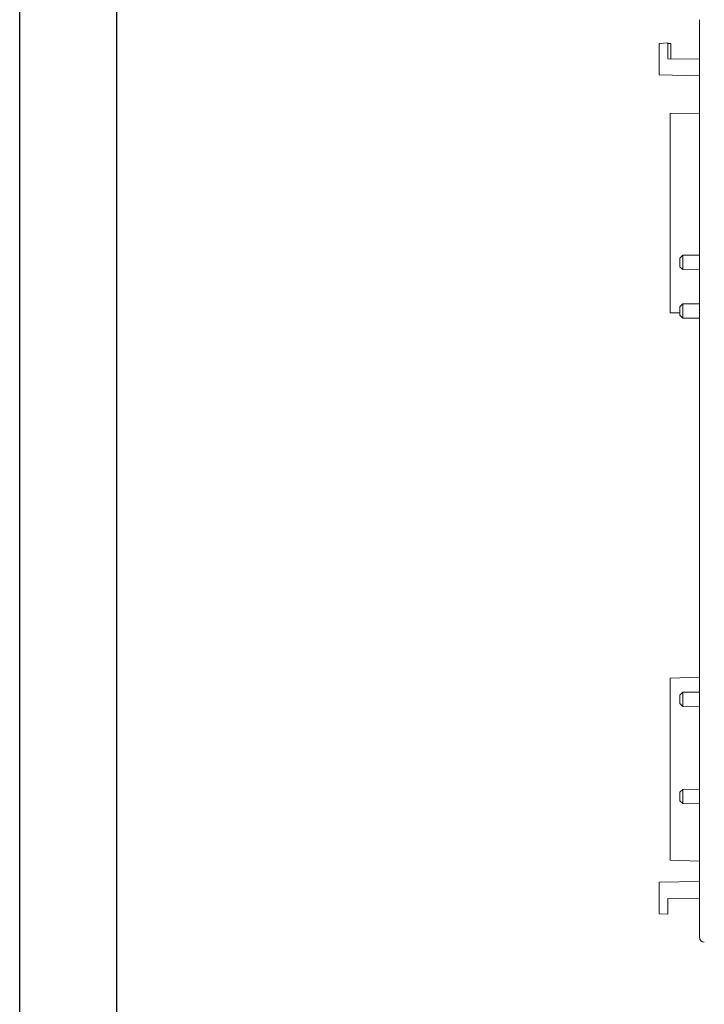
# Model space of a CAD drawing. Units: inches. Extents: x 1240 to 1537, y -19910 to -19650.
# Drawn here: x 1240 to 1310, y -19844 to -19742 of the extents above; entities that cross this region are included whole.
import ezdxf

# ---------------------------------------------------------------- set-up
doc = ezdxf.new("R2010")
doc.units = ezdxf.units.IN
doc.header["$MEASUREMENT"] = 0
doc.layers.get('0').update_dxf_attribs({"lineweight": 30})
doc.layers.add('DWG', color=7, linetype='Continuous', lineweight=30)

msp = doc.modelspace()

# ---------------------------------------------------------------- linework, layer by layer
for points in [[(1239.739, -19700.175), (1536.739, -19700.175), (1536.739, -19910.175), (1239.739, -19910.175)], [(1249.739, -19710.175), (1526.739, -19710.175), (1526.739, -19900.175), (1249.739, -19900.175)]]:
    msp.add_lwpolyline(points, close=True)
at = {"layer": 'DWG', "linetype": 'Continuous', "lineweight": 0}
for p, q in [((1309.706, -19742.121), (1309.706, -19836.621)), ((1306.457, -19744.521), (1305.554, -19744.568)), ((1305.554, -19744.568), (1305.554, -19747.816)), ((1306.457, -19744.521), (1306.457, -19746.136)), ((1306.75, -19744.566), (1306.457, -19744.566)), ((1306.75, -19744.566), (1306.75, -19746.142)), ((1309.704, -19746.193), (1306.457, -19746.136)), ((1305.554, -19747.816), (1309.704, -19747.889)), ((1309.704, -19751.742), (1306.704, -19751.768)), ((1306.704, -19772.316), (1306.704, -19751.768)), ((1308.002, -19766.386), (1307.704, -19766.686)), ((1307.704, -19766.686), (1307.704, -19767.555)), ((1309.704, -19766.371), (1308.002, -19766.386)), ((1308.002, -19767.121), (1308.002, -19766.386)), ((1307.704, -19767.555), (1308.002, -19767.856)), ((1308.002, -19767.856), (1308.002, -19767.121)), ((1308.002, -19767.856), (1309.704, -19767.871)), ((1308.002, -19771.386), (1307.704, -19771.686)), ((1307.704, -19771.686), (1307.704, -19772.555)), ((1309.704, -19771.371), (1308.002, -19771.386)), ((1308.002, -19772.121), (1308.002, -19771.386)), ((1307.704, -19772.324), (1306.704, -19772.316)), ((1307.704, -19772.555), (1308.002, -19772.856)), ((1308.002, -19772.856), (1308.002, -19772.121)), ((1308.002, -19772.856), (1309.704, -19772.871)), ((1309.704, -19809.837), (1306.704, -19809.942)), ((1306.704, -19828.69), (1306.704, -19809.942)), ((1308.002, -19811.386), (1307.704, -19811.686)), ((1307.704, -19811.686), (1307.704, -19812.555)), ((1309.704, -19811.371), (1308.002, -19811.386)), ((1308.002, -19812.121), (1308.002, -19811.386)), ((1308.002, -19812.856), (1308.002, -19812.121)), ((1307.704, -19812.555), (1308.002, -19812.856)), ((1308.002, -19812.856), (1309.704, -19812.871)), ((1308.002, -19821.386), (1307.704, -19821.686)), ((1309.704, -19821.371), (1308.002, -19821.386)), ((1308.002, -19822.121), (1308.002, -19821.386)), ((1307.704, -19821.686), (1307.704, -19822.555)), ((1308.002, -19822.856), (1308.002, -19822.121)), ((1307.704, -19822.555), (1308.002, -19822.856)), ((1308.002, -19822.856), (1309.704, -19822.871)), ((1306.704, -19828.69), (1309.704, -19828.794)), ((1305.554, -19830.949), (1309.704, -19830.876)), ((1305.554, -19834.197), (1305.554, -19830.949)), ((1309.704, -19832.572), (1306.457, -19832.629)), ((1306.457, -19834.229), (1306.457, -19832.629)), ((1305.554, -19834.197), (1306.457, -19834.244)), ((1306.457, -19834.244), (1306.457, -19834.229))]:
    msp.add_line(p, q, dxfattribs=at)
msp.add_ellipse((1310.206, -19836.621), major_axis=(0.354, 0.354), ratio=0.9999726, start_param=2.3562082, end_param=3.9269771, dxfattribs=at)

doc.saveas('drawing.dxf')
